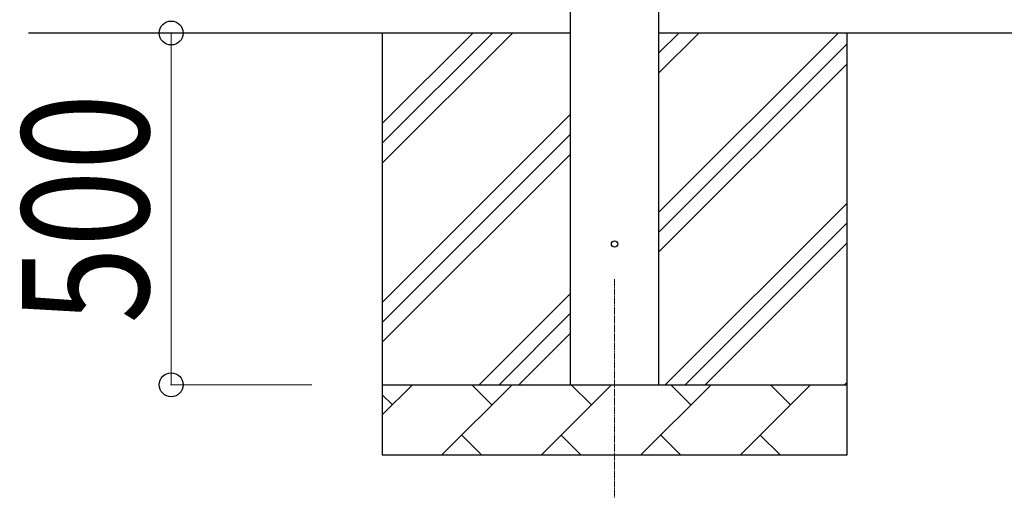
# Model space of a CAD drawing. Units: millimetres. Extents: x 0 to 33640, y 0 to 23760.
# Drawn here: x 2557 to 3956, y 8725 to 9394 of the extents above; entities that cross this region are included whole.
import ezdxf

# ---------------------------------------------------------------- set-up
doc = ezdxf.new("R2010")
doc.units = ezdxf.units.MM
doc.linetypes.add('YCENTER_1', pattern=[13, 10, -1, 1, -1])
for name, color, linetype, lineweight in [('YKK_12', 2, 'Continuous', 13), ('YKK_13', 4, 'Continuous', 30), ('YKK_A1', 4, 'Continuous', 30), ('YKK_D', 6, 'Continuous', 13)]:
    doc.layers.add(name, color=color, linetype=linetype, lineweight=lineweight)
doc.styles.add('text-b', font='extslim2.shx', dxfattribs={"width": 0.8, "bigfont": 'extfont2.shx'})

msp = doc.modelspace()

# ---------------------------------------------------------------- linework, layer by layer
at = {"layer": 'YKK_12', "linetype": 'YCENTER_1'}
msp.add_line((3402.6, 9025), (3402.6, 8525), dxfattribs=at)
at = {"layer": 'YKK_13'}
msp.add_circle((3402.6, 9075), 4.5, dxfattribs=at)
at = {"layer": 'YKK_A1'}
for p, q in [((3340.1, 8875), (3340.1, 11675)), ((3465.1, 11675), (3465.1, 8875)), ((3340.1, 9375), (2570.1, 9375)), ((3072.6, 9375), (3072.6, 8775)), ((3072.6, 9189.9), (3257.6, 9375)), ((3072.6, 9218.2), (3229.3, 9375)), ((3072.6, 9246.5), (3201.1, 9375)), ((8613.1, 9375), (3465.1, 9375)), ((3465.1, 9119.9), (3720.2, 9375)), ((3465.1, 9317.9), (3522.2, 9375)), ((3465.1, 9346.2), (3493.9, 9375)), ((3732.6, 9375), (3732.6, 8775)), ((3465.1, 9091.6), (3732.6, 9359.1)), ((3465.1, 9063.3), (3732.6, 9330.8)), ((3072.6, 8992), (3340.1, 9259.5)), ((3072.6, 8963.7), (3340.1, 9231.2)), ((3072.6, 8935.4), (3340.1, 9202.9)), ((3474.7, 8875), (3732.6, 9132.8)), ((3503, 8875), (3732.6, 9104.6)), ((3531.3, 8875), (3732.6, 9076.3)), ((3210.2, 8875), (3340.1, 9004.9)), ((3238.5, 8875), (3340.1, 8976.6)), ((3266.7, 8875), (3340.1, 8948.3)), ((3072.6, 8875), (3732.6, 8875)), ((3072.6, 8832.1), (3115.5, 8875)), ((3156.9, 8775), (3256.9, 8875)), ((3228.3, 8846.4), (3199.8, 8875)), ((3298.3, 8775), (3398.3, 8875)), ((3369.8, 8846.4), (3341.2, 8875)), ((3439.7, 8775), (3539.7, 8875)), ((3511.2, 8846.4), (3482.6, 8875)), ((3581.2, 8775), (3681.2, 8875)), ((3652.6, 8846.4), (3624.1, 8875)), ((3729.3, 8875), (3732.6, 8878.3)), ((3086.9, 8846.4), (3072.6, 8860.8)), ((3185.4, 8803.6), (3214, 8775)), ((3326.9, 8803.6), (3355.4, 8775)), ((3468.3, 8803.6), (3496.8, 8775)), ((3609.7, 8803.6), (3638.3, 8775)), ((3732.6, 8775), (3072.6, 8775))]:
    msp.add_line(p, q, dxfattribs=at)
at = {"layer": 'YKK_D'}
for p, q in [((2772.6, 8875), (2772.6, 9375)), ((2972.6, 8875), (2771.6, 8875))]:
    msp.add_line(p, q, dxfattribs=at)
at = {"layer": 'YKK_D', "linetype": 'ByBlock', "lineweight": -2}
for centre in [(2772.6, 9375), (2772.6, 8875)]:
    msp.add_circle(centre, 17, dxfattribs=at)

# ---------------------------------------------------------------- texts
at = {"layer": 'YKK_D', "style": 'text-b', "width": 0.8}
msp.add_text('500', height=180, rotation=90, dxfattribs=at).set_placement((2740.6, 8961.8))

doc.saveas('drawing.dxf')
